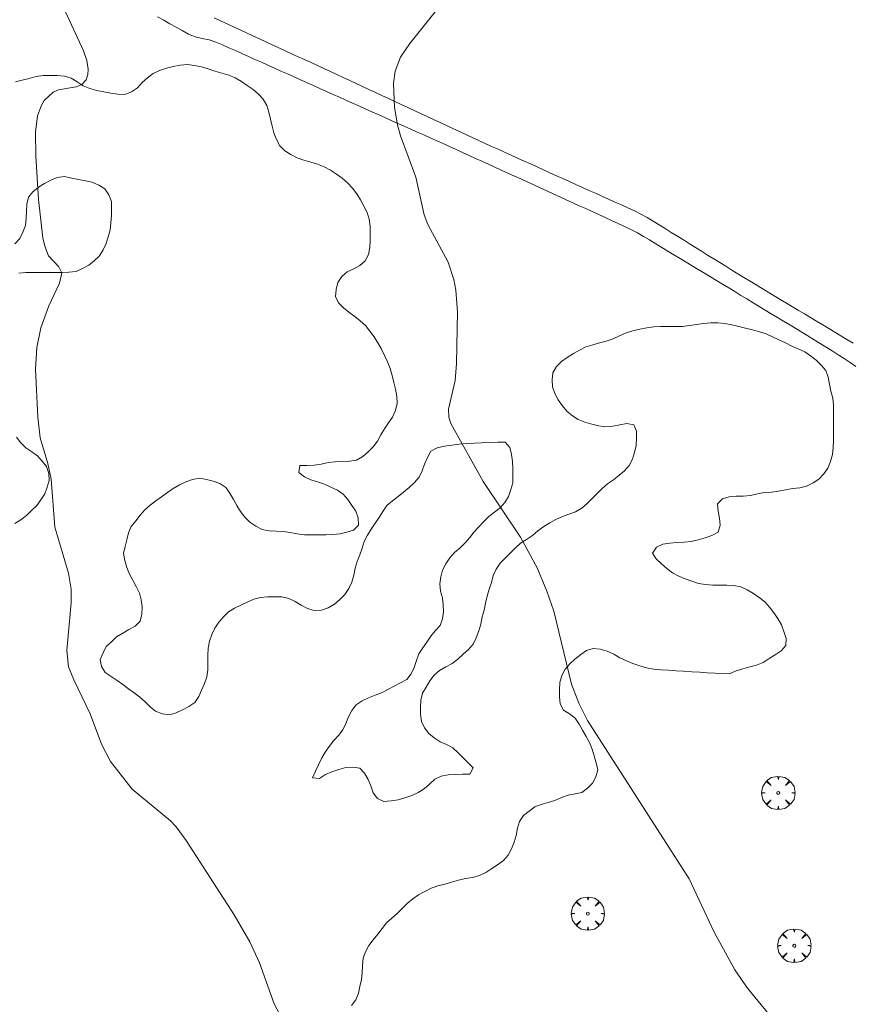
# Model space of a CAD drawing. Units: millimetres. Extents: x 423998 to 425000, y 4484499 to 4485001.
# Drawn here: x 424840 to 424899, y 4484854 to 4484924 of the extents above; entities that cross this region are included whole.
import ezdxf

# ---------------------------------------------------------------- set-up
doc = ezdxf.new("R2010")
doc.units = ezdxf.units.MM
doc.header["$MEASUREMENT"] = 0
doc.layers.get('0').update_dxf_attribs({"lineweight": 9})
for name, color, linetype, lineweight in [('f030026l_camino', 50, 'Continuous', 9), ('f050002l_curvanivel_cgn', 23, 'Continuous', 9), ('f060140s_arboladourbano', 92, 'Continuous', 9), ('f061013p_arbol', 91, 'Continuous', 9)]:
    doc.layers.add(name, color=color, linetype=linetype, lineweight=lineweight)

# ---------------------------------------------------------------- blocks, each defined once
blk = doc.blocks.new('arbol')
at = {"color": 0, "linetype": 'Continuous', "lineweight": 0, "flags": 128}
for points in [[(0.96, 0.012), (1.2, 0.036), (1.128, 0.468), (0.888, 0.804), (0.528, 0.528), (0.816, 0.876), (0.48, 1.104), (0.048, 1.176), (0.012, 0.96), (-0.048, 1.176), (-0.48, 1.104), (-0.816, 0.876), (-0.504, 0.528), (-0.864, 0.804), (-1.104, 0.468), (-1.188, 0.036), (-0.936, 0.012)], [(-0.936, 0.012), (-1.188, -0.048), (-1.104, -0.48), (-0.864, -0.804), (-0.504, -0.504), (-0.816, -0.876), (-0.48, -1.116)], [(-0.48, -1.116), (-0.048, -1.188), (0.012, -0.936), (0.048, -1.188), (0.48, -1.116), (0.816, -0.876), (0.528, -0.504), (0.888, -0.804), (1.128, -0.48), (1.2, -0.048), (0.96, 0.012)]]:
    blk.add_lwpolyline(points, dxfattribs=at)
at = {"color": 0, "linetype": 'Continuous', "lineweight": 0, "extrusion": (0, 0, -1)}
for start, end in [(180.0229, 7.59464), (7.22334, 180.0229)]:
    blk.add_arc((0, 0), 0.104, start, end, dxfattribs=at)

msp = doc.modelspace()

# ---------------------------------------------------------------- linework, layer by layer
at = {"layer": 'f030026l_camino'}
for points in [[(424899.44, 4484899.082, 730.5), (424899.022, 4484899.36, 730.56), (424898.596, 4484899.645, 730.56), (424898.174, 4484899.924, 730.55), (424897.744, 4484900.204, 730.6), (424897.317, 4484900.473, 730.6), (424896.89, 4484900.735, 730.59), (424896.459, 4484900.998, 730.64), (424896.021, 4484901.263, 730.64), (424895.59, 4484901.524, 730.64), (424895.152, 4484901.79, 730.64), (424894.721, 4484902.051, 730.69), (424894.283, 4484902.316, 730.68), (424893.845, 4484902.581, 730.74), (424893.405, 4484902.848, 730.74), (424892.976, 4484903.109, 730.75), (424892.537, 4484903.374, 730.75), (424892.107, 4484903.635, 730.79), (424891.668, 4484903.901, 730.8), (424891.238, 4484904.161, 730.84), (424890.8, 4484904.427, 730.84), (424890.37, 4484904.687, 730.86), (424889.932, 4484904.953, 730.9), (424889.502, 4484905.213, 730.9), (424889.064, 4484905.479, 730.91), (424888.634, 4484905.74, 730.94), (424888.196, 4484906.005, 730.94), (424887.765, 4484906.266, 730.98), (424887.327, 4484906.531, 730.98), (424886.897, 4484906.792, 731.05), (424886.459, 4484907.057, 731.05), (424886.029, 4484907.318, 730.94), (424885.591, 4484907.583, 731.12), (424885.161, 4484907.844, 731.12), (424884.723, 4484908.109, 731.12), (424884.293, 4484908.365, 731.1), (424883.852, 4484908.621, 731.1), (424883.398, 4484908.858, 731.1), (424882.935, 4484909.082, 731.23), (424882.48, 4484909.292, 731.23), (424882.013, 4484909.504, 731.16), (424881.552, 4484909.715, 731.16), (424881.096, 4484909.923, 731.29), (424880.636, 4484910.133, 731.31), (424880.17, 4484910.346, 731.31), (424879.711, 4484910.555, 731.31), (424879.245, 4484910.768, 731.31), (424878.779, 4484910.98, 731.38), (424878.311, 4484911.194, 731.38), (424877.853, 4484911.403, 731.38), (424877.386, 4484911.616, 731.38), (424876.928, 4484911.825, 731.48), (424876.462, 4484912.037, 731.48), (424876.004, 4484912.246, 731.53), (424875.538, 4484912.459, 731.53), (424875.08, 4484912.668, 731.53), (424874.614, 4484912.881, 731.59), (424874.149, 4484913.093, 731.63), (424873.693, 4484913.301, 731.63), (424873.237, 4484913.509, 731.7), (424872.77, 4484913.722, 731.7), (424872.313, 4484913.931, 731.68), (424871.846, 4484914.144, 731.75), (424871.386, 4484914.354, 731.75), (424870.92, 4484914.566, 731.77), (424870.464, 4484914.772, 731.77), (424870, 4484914.981, 731.93), (424869.543, 4484915.185, 731.93), (424869.076, 4484915.394, 731.84), (424868.618, 4484915.599, 731.84), (424868.15, 4484915.808, 731.83), (424867.692, 4484916.014, 731.88), (424867.225, 4484916.223, 731.88), (424866.766, 4484916.428, 732), (424866.299, 4484916.637, 732), (424865.84, 4484916.842, 732), (424865.373, 4484917.051, 732.05), (424864.914, 4484917.256, 732.06), (424864.447, 4484917.465, 732.06), (424863.986, 4484917.671, 732.09), (424863.527, 4484917.877, 732.09), (424863.069, 4484918.082, 732.12), (424862.601, 4484918.291, 732.12), (424862.143, 4484918.496, 732.17), (424861.675, 4484918.706, 732.2), (424861.213, 4484918.913, 732.2), (424860.755, 4484919.117, 732.26), (424860.293, 4484919.324, 732.29), (424859.826, 4484919.533, 732.37), (424859.365, 4484919.739, 732.36), (424858.898, 4484919.948, 732.36), (424858.43, 4484920.158, 732.42), (424857.96, 4484920.368, 732.42), (424857.501, 4484920.573, 732.42), (424857.033, 4484920.783, 732.48), (424856.573, 4484920.988, 732.48), (424856.105, 4484921.198, 732.5), (424855.646, 4484921.403, 732.5), (424855.178, 4484921.613, 732.51), (424854.718, 4484921.818, 732.51), (424854.251, 4484922.027, 732.5), (424853.788, 4484922.217, 732.5), (424853.306, 4484922.388, 732.58), (424852.804, 4484922.486, 732.61), (424852.307, 4484922.589, 732.6), (424851.842, 4484922.796, 732.6), (424851.39, 4484923.039, 732.62), (424850.953, 4484923.284, 732.63), (424850.506, 4484923.536, 732.7), (424850.069, 4484923.782, 732.7), (424849.622, 4484924.034, 732.73)], [(424899.239, 4484900.745, 730.54), (424898.806, 4484901.006, 730.56), (424898.373, 4484901.267, 730.55), (424897.94, 4484901.528, 730.59), (424897.507, 4484901.789, 730.6), (424897.074, 4484902.049, 730.59), (424896.641, 4484902.31, 730.64), (424896.209, 4484902.571, 730.64), (424895.776, 4484902.831, 730.65), (424895.348, 4484903.089, 730.65), (424894.916, 4484903.349, 730.69), (424894.484, 4484903.609, 730.69), (424894.051, 4484903.87, 730.69), (424893.619, 4484904.131, 730.75), (424893.186, 4484904.391, 730.75), (424892.753, 4484904.652, 730.75), (424892.321, 4484904.912, 730.8), (424891.889, 4484905.172, 730.77), (424891.456, 4484905.434, 730.77), (424891.023, 4484905.698, 730.8), (424890.593, 4484905.963, 730.86), (424890.162, 4484906.23, 730.86), (424889.73, 4484906.498, 730.86), (424889.3, 4484906.765, 730.9), (424888.865, 4484907.036, 730.93), (424888.434, 4484907.304, 730.93), (424888.003, 4484907.572, 730.97), (424887.572, 4484907.839, 730.97), (424887.14, 4484908.108, 730.97), (424886.707, 4484908.377, 730.97), (424886.272, 4484908.647, 731), (424885.838, 4484908.917, 731), (424885.406, 4484909.185, 731), (424884.977, 4484909.451, 731.1), (424884.544, 4484909.708, 731.1), (424884.103, 4484909.954, 731.09), (424883.645, 4484910.179, 731.09), (424883.182, 4484910.393, 731.18), (424882.715, 4484910.604, 731.18), (424882.249, 4484910.814, 731.19), (424881.785, 4484911.023, 731.19), (424881.321, 4484911.233, 731.21), (424880.858, 4484911.442, 731.28), (424880.4, 4484911.649, 731.28), (424879.938, 4484911.857, 731.28), (424879.475, 4484912.066, 731.28), (424879.011, 4484912.275, 731.31), (424878.548, 4484912.484, 731.39), (424878.084, 4484912.693, 731.44), (424877.621, 4484912.902, 731.44), (424877.158, 4484913.111, 731.44), (424876.695, 4484913.32, 731.44), (424876.232, 4484913.529, 731.44), (424875.774, 4484913.736, 731.5), (424875.312, 4484913.945, 731.5), (424874.844, 4484914.156, 731.58), (424874.385, 4484914.363, 731.63), (424873.917, 4484914.576, 731.63), (424873.456, 4484914.786, 731.68), (424872.997, 4484914.999, 731.68), (424872.538, 4484915.211, 731.72), (424872.077, 4484915.424, 731.72), (424871.618, 4484915.637, 731.74), (424871.156, 4484915.851, 731.77), (424870.697, 4484916.064, 731.77), (424870.235, 4484916.278, 731.84), (424869.776, 4484916.49, 731.84), (424869.314, 4484916.705, 731.83), (424868.855, 4484916.917, 731.83), (424868.393, 4484917.131, 731.83), (424867.934, 4484917.344, 731.93), (424867.472, 4484917.558, 731.93), (424867.014, 4484917.77, 731.93), (424866.552, 4484917.984, 732.03), (424866.093, 4484918.197, 732.04), (424865.631, 4484918.411, 732.01), (424865.172, 4484918.624, 732.01), (424864.71, 4484918.838, 732.05), (424864.252, 4484919.05, 732.15), (424863.79, 4484919.264, 732.15), (424863.332, 4484919.476, 732.16), (424862.873, 4484919.689, 732.16), (424862.415, 4484919.901, 732.22), (424861.953, 4484920.115, 732.24), (424861.494, 4484920.328, 732.27), (424861.033, 4484920.542, 732.27), (424860.574, 4484920.755, 732.26), (424860.112, 4484920.969, 732.26), (424859.653, 4484921.181, 732.35), (424859.191, 4484921.395, 732.35), (424858.733, 4484921.608, 732.35), (424858.271, 4484921.822, 732.44), (424857.812, 4484922.035, 732.44), (424857.351, 4484922.249, 732.45), (424856.892, 4484922.461, 732.45), (424856.43, 4484922.675, 732.45), (424855.971, 4484922.888, 732.5), (424855.51, 4484923.102, 732.54), (424855.051, 4484923.315, 732.54), (424854.589, 4484923.529, 732.54), (424854.127, 4484923.743, 732.54), (424853.664, 4484923.958, 732.57)]]:
    msp.add_polyline3d(points, dxfattribs=at)
at = {"layer": 'f050002l_curvanivel_cgn'}
for points in [[(424842.642, 4484925.335, 733), (424844.357, 4484921.593, 733), (424844.581, 4484920.914, 733), (424844.683, 4484920.293, 733), (424844.663, 4484919.917, 733), (424844.526, 4484919.528, 733), (424844.224, 4484919.204, 733), (424843.811, 4484919.034, 733), (424842.554, 4484918.828, 733), (424842.171, 4484918.647, 733), (424841.551, 4484918.058, 733), (424841.348, 4484917.731, 733), (424841.065, 4484916.972, 733), (424840.927, 4484915.808, 733), (424840.942, 4484914.08, 733), (424841.136, 4484910.995, 733), (424841.445, 4484908.267, 733), (424841.579, 4484907.662, 733), (424841.85, 4484906.98, 733), (424842.59, 4484906.191, 733), (424842.8, 4484905.767, 733), (424842.629, 4484905.02, 733), (424841.876, 4484903.412, 733), (424841.313, 4484901.85, 733), (424841.013, 4484900.444, 733), (424840.924, 4484898.9, 733), (424841.082, 4484895.483, 733), (424841.246, 4484894.005, 733), (424841.809, 4484892.157, 733), (424842.048, 4484891.043, 733), (424842.307, 4484887.618, 733), (424843.279, 4484884.336, 733), (424843.456, 4484883.217, 733), (424843.466, 4484882.24, 733), (424843.157, 4484878.832, 733), (424843.283, 4484877.67, 733), (424843.653, 4484876.744, 733), (424844.829, 4484874.325, 733), (424845.625, 4484872.162, 733), (424846.268, 4484870.919, 733), (424847.822, 4484868.932, 733), (424850.558, 4484866.676, 733), (424850.953, 4484866.265, 733), (424851.677, 4484865.27, 733), (424855.088, 4484859.976, 733), (424856.203, 4484858.062, 733), (424856.897, 4484856.562, 733), (424857.94, 4484853.636, 733), (424858.492, 4484852.608, 733)], [(424893.225, 4484852.889, 732), (424891.702, 4484854.75, 732), (424890.817, 4484856.056, 732), (424889.323, 4484858.754, 732), (424887.549, 4484862.551, 732), (424880.294, 4484873.848, 732), (424879.668, 4484875.082, 732), (424879.156, 4484876.426, 732), (424877.887, 4484881.646, 732), (424877.392, 4484883.06, 732), (424876.696, 4484884.718, 732), (424875.511, 4484886.903, 732), (424872.843, 4484890.896, 732), (424870.536, 4484895.017, 732), (424870.414, 4484895.48, 732), (424870.387, 4484896.039, 732), (424870.852, 4484898.079, 732), (424870.953, 4484899.298, 732), (424871.03, 4484902.983, 732), (424870.908, 4484904.526, 732), (424870.763, 4484905.281, 732), (424870.354, 4484906.533, 732), (424868.916, 4484909.22, 732), (424868.635, 4484909.906, 732), (424868.061, 4484912.595, 732), (424866.951, 4484915.543, 732), (424866.74, 4484916.324, 732), (424866.536, 4484917.55, 732), (424866.452, 4484919.283, 732), (424866.566, 4484920.15, 732), (424866.949, 4484921.15, 732), (424867.622, 4484922.132, 732), (424869.426, 4484924.372, 732)]]:
    msp.add_polyline3d(points, dxfattribs=at)
at = {"layer": 'f060140s_arboladourbano'}
for points in [[(424839.491, 4484919.385, 19.19), (424839.975, 4484919.513, 19.19), (424840.472, 4484919.628, 19.19), (424840.961, 4484919.757, 19.19), (424841.468, 4484919.836, 19.19), (424841.975, 4484919.844, 19.19), (424842.478, 4484919.845, 19.19), (424842.986, 4484919.789, 19.19), (424843.475, 4484919.648, 19.19), (424843.905, 4484919.381, 19.19), (424844.32, 4484919.095, 19.19), (424844.796, 4484918.921, 19.19), (424845.285, 4484918.777, 19.19), (424845.787, 4484918.674, 19.19), (424846.288, 4484918.576, 19.19), (424846.794, 4484918.516, 19.19), (424847.299, 4484918.494, 19.19), (424847.77, 4484918.669, 19.19), (424848.191, 4484918.949, 19.19), (424848.532, 4484919.332, 19.19), (424848.905, 4484919.67, 19.19), (424849.309, 4484919.987, 19.19), (424849.77, 4484920.2, 19.19), (424850.257, 4484920.36, 19.19), (424850.745, 4484920.481, 19.19), (424851.246, 4484920.587, 19.19), (424851.756, 4484920.616, 19.19), (424852.259, 4484920.561, 19.19), (424852.752, 4484920.447, 19.19), (424853.242, 4484920.309, 19.19), (424853.724, 4484920.154, 19.19), (424854.218, 4484920.009, 19.19), (424854.707, 4484919.864, 19.19), (424855.174, 4484919.671, 19.19), (424855.606, 4484919.413, 19.19), (424856.03, 4484919.131, 19.19), (424856.437, 4484918.833, 19.19), (424856.833, 4484918.519, 19.19), (424857.162, 4484918.142, 19.19), (424857.419, 4484917.711, 19.19), (424857.571, 4484917.22, 19.19), (424857.675, 4484916.724, 19.19), (424857.799, 4484916.23, 19.19), (424857.932, 4484915.744, 19.19), (424858.101, 4484915.268, 19.19), (424858.343, 4484914.819, 19.19), (424858.71, 4484914.466, 19.19), (424859.14, 4484914.195, 19.19), (424859.592, 4484913.977, 19.19), (424860.068, 4484913.798, 19.19), (424860.555, 4484913.667, 19.19), (424861.048, 4484913.52, 19.19), (424861.511, 4484913.317, 19.19), (424861.953, 4484913.079, 19.19), (424862.383, 4484912.811, 19.19), (424862.805, 4484912.517, 19.19), (424863.186, 4484912.173, 19.19), (424863.531, 4484911.794, 19.19), (424863.833, 4484911.392, 19.19), (424864.112, 4484910.963, 19.19), (424864.351, 4484910.523, 19.19), (424864.583, 4484910.071, 19.19), (424864.734, 4484909.589, 19.19), (424864.784, 4484909.089, 19.19), (424864.79, 4484908.584, 19.19), (424864.792, 4484908.075, 19.19), (424864.762, 4484907.574, 19.19), (424864.672, 4484907.08, 19.19), (424864.427, 4484906.631, 19.19), (424864.065, 4484906.281, 19.19), (424863.618, 4484906.051, 19.19), (424863.153, 4484905.831, 19.19), (424862.771, 4484905.494, 19.19), (424862.491, 4484905.069, 19.19), (424862.362, 4484904.583, 19.19), (424862.318, 4484904.078, 19.19), (424862.527, 4484903.617, 19.19), (424862.882, 4484903.262, 19.19), (424863.277, 4484902.953, 19.19), (424863.694, 4484902.658, 19.19), (424864.087, 4484902.343, 19.19), (424864.455, 4484902.001, 19.19), (424864.775, 4484901.612, 19.19), (424865.073, 4484901.194, 19.19), (424865.342, 4484900.763, 19.19), (424865.592, 4484900.321, 19.19), (424865.822, 4484899.87, 19.19), (424866.041, 4484899.407, 19.19), (424866.212, 4484898.934, 19.19), (424866.352, 4484898.441, 19.19), (424866.472, 4484897.954, 19.19), (424866.608, 4484897.461, 19.19), (424866.688, 4484896.958, 19.19), (424866.715, 4484896.444, 19.19), (424866.603, 4484895.944, 19.19), (424866.394, 4484895.476, 19.19), (424866.112, 4484895.06, 19.19), (424865.81, 4484894.65, 19.19), (424865.561, 4484894.204, 19.19), (424865.317, 4484893.752, 19.19), (424865.002, 4484893.363, 19.19), (424864.649, 4484892.992, 19.19), (424864.26, 4484892.66, 19.19), (424863.824, 4484892.412, 19.19), (424863.322, 4484892.332, 19.19), (424862.811, 4484892.308, 19.19), (424862.308, 4484892.293, 19.19), (424861.801, 4484892.239, 19.19), (424861.301, 4484892.127, 19.19), (424860.795, 4484892.049, 19.19), (424860.284, 4484892.035, 19.19), (424859.775, 4484892.031, 19.19), (424859.713, 4484891.533, 19.19), (424860.101, 4484891.208, 19.19), (424860.559, 4484891, 19.19), (424861.043, 4484890.858, 19.19), (424861.529, 4484890.692, 19.19), (424861.993, 4484890.48, 19.19), (424862.455, 4484890.269, 19.19), (424862.876, 4484889.98, 19.19), (424863.205, 4484889.604, 19.19), (424863.495, 4484889.181, 19.19), (424863.776, 4484888.764, 19.19), (424863.927, 4484888.284, 19.19), (424863.963, 4484887.778, 19.19), (424863.615, 4484887.412, 19.19), (424863.136, 4484887.265, 19.19), (424862.645, 4484887.159, 19.19), (424862.136, 4484887.093, 19.19), (424861.624, 4484887.08, 19.19), (424861.11, 4484887.075, 19.19), (424860.6, 4484887.077, 19.19), (424860.098, 4484887.087, 19.19), (424859.593, 4484887.15, 19.19), (424859.097, 4484887.248, 19.19), (424858.597, 4484887.315, 19.19), (424858.089, 4484887.345, 19.19), (424857.582, 4484887.37, 19.19), (424857.086, 4484887.454, 19.19), (424856.629, 4484887.687, 19.19), (424856.217, 4484887.974, 19.19), (424855.853, 4484888.335, 19.19), (424855.545, 4484888.737, 19.19), (424855.279, 4484889.166, 19.19), (424855.034, 4484889.604, 19.19), (424854.788, 4484890.05, 19.19), (424854.498, 4484890.463, 19.19), (424854.079, 4484890.738, 19.19), (424853.602, 4484890.905, 19.19), (424853.113, 4484891.022, 19.19), (424852.609, 4484891.125, 19.19), (424852.115, 4484891.026, 19.19), (424851.64, 4484890.866, 19.19), (424851.187, 4484890.639, 19.19), (424850.75, 4484890.39, 19.19), (424850.331, 4484890.107, 19.19), (424849.92, 4484889.799, 19.19), (424849.515, 4484889.5, 19.19), (424849.098, 4484889.2, 19.19), (424848.724, 4484888.863, 19.19), (424848.39, 4484888.474, 19.19), (424848.082, 4484888.07, 19.19), (424847.756, 4484887.68, 19.19), (424847.545, 4484887.218, 19.19), (424847.447, 4484886.724, 19.19), (424847.307, 4484886.242, 19.19), (424847.207, 4484885.744, 19.19), (424847.301, 4484885.247, 19.19), (424847.441, 4484884.753, 19.19), (424847.635, 4484884.281, 19.19), (424847.87, 4484883.839, 19.19), (424848.101, 4484883.391, 19.19), (424848.329, 4484882.93, 19.19), (424848.453, 4484882.438, 19.19), (424848.529, 4484881.942, 19.19), (424848.5, 4484881.43, 19.19), (424848.384, 4484880.93, 19.19), (424848.02, 4484880.578, 19.19), (424847.581, 4484880.321, 19.19), (424847.141, 4484880.068, 19.19), (424846.705, 4484879.804, 19.19), (424846.348, 4484879.453, 19.19), (424845.969, 4484879.117, 19.19), (424845.744, 4484878.663, 19.19), (424845.546, 4484878.194, 19.19), (424845.619, 4484877.691, 19.19), (424845.896, 4484877.266, 19.19), (424846.32, 4484876.984, 19.19), (424846.745, 4484876.699, 19.19), (424847.15, 4484876.395, 19.19), (424847.56, 4484876.105, 19.19), (424847.969, 4484875.81, 19.19), (424848.368, 4484875.509, 19.19), (424848.747, 4484875.178, 19.19), (424849.093, 4484874.814, 19.19), (424849.492, 4484874.499, 19.19), (424849.971, 4484874.323, 19.19), (424850.472, 4484874.249, 19.19), (424850.962, 4484874.382, 19.19), (424851.415, 4484874.598, 19.19), (424851.862, 4484874.846, 19.19), (424852.284, 4484875.131, 19.19), (424852.572, 4484875.547, 19.19), (424852.767, 4484876.01, 19.19), (424852.965, 4484876.476, 19.19), (424853.14, 4484876.958, 19.19), (424853.205, 4484877.463, 19.19), (424853.222, 4484877.974, 19.19), (424853.225, 4484878.484, 19.19), (424853.235, 4484878.995, 19.19), (424853.331, 4484879.494, 19.19), (424853.508, 4484879.971, 19.19), (424853.719, 4484880.434, 19.19), (424853.997, 4484880.856, 19.19), (424854.322, 4484881.243, 19.19), (424854.68, 4484881.6, 19.19), (424855.12, 4484881.841, 19.19), (424855.572, 4484882.056, 19.19), (424856.029, 4484882.277, 19.19), (424856.494, 4484882.491, 19.19), (424856.982, 4484882.603, 19.19), (424857.481, 4484882.652, 19.19), (424857.989, 4484882.664, 19.19), (424858.503, 4484882.667, 19.19), (424858.991, 4484882.544, 19.19), (424859.45, 4484882.328, 19.19), (424859.883, 4484882.071, 19.19), (424860.321, 4484881.826, 19.19), (424860.81, 4484881.695, 19.19), (424861.325, 4484881.697, 19.19), (424861.803, 4484881.879, 19.19), (424862.248, 4484882.135, 19.19), (424862.63, 4484882.465, 19.19), (424862.984, 4484882.833, 19.19), (424863.263, 4484883.259, 19.19), (424863.493, 4484883.714, 19.19), (424863.627, 4484884.198, 19.19), (424863.722, 4484884.7, 19.19), (424863.87, 4484885.178, 19.19), (424864.052, 4484885.656, 19.19), (424864.221, 4484886.131, 19.19), (424864.373, 4484886.608, 19.19), (424864.594, 4484887.06, 19.19), (424864.868, 4484887.491, 19.19), (424865.158, 4484887.908, 19.19), (424865.443, 4484888.323, 19.19), (424865.7, 4484888.753, 19.19), (424865.991, 4484889.165, 19.19), (424866.378, 4484889.501, 19.19), (424866.792, 4484889.808, 19.19), (424867.182, 4484890.122, 19.19), (424867.574, 4484890.446, 19.19), (424867.943, 4484890.799, 19.19), (424868.277, 4484891.186, 19.19), (424868.501, 4484891.644, 19.19), (424868.674, 4484892.124, 19.19), (424868.892, 4484892.586, 19.19), (424869.121, 4484893.045, 19.19), (424869.577, 4484893.277, 19.19), (424870.089, 4484893.398, 19.19), (424870.614, 4484893.482, 19.19), (424871.144, 4484893.543, 19.19), (424871.695, 4484893.591, 19.19), (424872.238, 4484893.625, 19.19), (424872.743, 4484893.648, 19.19), (424873.298, 4484893.666, 19.19), (424873.906, 4484893.678, 19.19), (424874.431, 4484893.683, 19.19), (424874.766, 4484893.305, 19.19), (424874.886, 4484892.819, 19.19), (424874.943, 4484892.318, 19.19), (424874.977, 4484891.816, 19.19), (424874.98, 4484891.305, 19.19), (424874.971, 4484890.795, 19.19), (424874.83, 4484890.309, 19.19), (424874.659, 4484889.826, 19.19), (424874.395, 4484889.396, 19.19), (424874.06, 4484889.015, 19.19), (424873.656, 4484888.701, 19.19), (424873.267, 4484888.379, 19.19), (424872.901, 4484888.02, 19.19), (424872.541, 4484887.662, 19.19), (424872.207, 4484887.288, 19.19), (424871.897, 4484886.894, 19.19), (424871.569, 4484886.504, 19.19), (424871.202, 4484886.145, 19.19), (424870.817, 4484885.816, 19.19), (424870.471, 4484885.435, 19.19), (424870.198, 4484885.005, 19.19), (424869.953, 4484884.565, 19.19), (424869.826, 4484884.075, 19.19), (424869.762, 4484883.578, 19.19), (424869.804, 4484883.072, 19.19), (424869.961, 4484882.597, 19.19), (424870.007, 4484882.097, 19.19), (424870.024, 4484881.592, 19.19), (424869.965, 4484881.089, 19.19), (424869.788, 4484880.616, 19.19), (424869.44, 4484880.239, 19.19), (424869.124, 4484879.844, 19.19), (424868.837, 4484879.43, 19.19), (424868.545, 4484879.012, 19.19), (424868.262, 4484878.597, 19.19), (424868.097, 4484878.118, 19.19), (424867.934, 4484877.629, 19.19), (424867.727, 4484877.166, 19.19), (424867.405, 4484876.773, 19.19), (424866.963, 4484876.523, 19.19), (424866.51, 4484876.286, 19.19), (424866.064, 4484876.054, 19.19), (424865.609, 4484875.823, 19.19), (424865.145, 4484875.634, 19.19), (424864.667, 4484875.458, 19.19), (424864.217, 4484875.234, 19.19), (424863.799, 4484874.945, 19.19), (424863.482, 4484874.548, 19.19), (424863.254, 4484874.096, 19.19), (424863.062, 4484873.631, 19.19), (424862.84, 4484873.174, 19.19), (424862.534, 4484872.772, 19.19), (424862.181, 4484872.399, 19.19), (424861.877, 4484871.995, 19.19), (424861.593, 4484871.579, 19.19), (424861.333, 4484871.137, 19.19), (424861.105, 4484870.682, 19.19), (424860.894, 4484870.216, 19.19), (424860.676, 4484869.76, 19.19), (424861.182, 4484869.702, 19.19), (424861.61, 4484869.976, 19.19), (424862.071, 4484870.188, 19.19), (424862.557, 4484870.35, 19.19), (424863.048, 4484870.48, 19.19), (424863.556, 4484870.51, 19.19), (424864.056, 4484870.445, 19.19), (424864.397, 4484870.079, 19.19), (424864.657, 4484869.641, 19.19), (424864.843, 4484869.168, 19.19), (424865.015, 4484868.684, 19.19), (424865.317, 4484868.276, 19.19), (424865.78, 4484868.073, 19.19), (424866.28, 4484868.113, 19.19), (424866.788, 4484868.181, 19.19), (424867.274, 4484868.332, 19.19), (424867.761, 4484868.487, 19.19), (424868.22, 4484868.695, 19.19), (424868.654, 4484868.959, 19.19), (424869.032, 4484869.302, 19.19), (424869.402, 4484869.652, 19.19), (424869.856, 4484869.876, 19.19), (424870.36, 4484869.959, 19.19), (424870.872, 4484869.993, 19.19), (424871.387, 4484870, 19.19), (424871.895, 4484870.015, 19.19), (424872.139, 4484870.457, 19.19), (424871.781, 4484870.822, 19.19), (424871.421, 4484871.169, 19.19), (424871.067, 4484871.539, 19.19), (424870.696, 4484871.889, 19.19), (424870.25, 4484872.128, 19.19), (424869.775, 4484872.314, 19.19), (424869.359, 4484872.594, 19.19), (424868.972, 4484872.917, 19.19), (424868.664, 4484873.317, 19.19), (424868.45, 4484873.775, 19.19), (424868.389, 4484874.283, 19.19), (424868.374, 4484874.786, 19.19), (424868.406, 4484875.287, 19.19), (424868.538, 4484875.784, 19.19), (424868.792, 4484876.219, 19.19), (424869.048, 4484876.663, 19.19), (424869.347, 4484877.079, 19.19), (424869.737, 4484877.412, 19.19), (424870.186, 4484877.658, 19.19), (424870.631, 4484877.914, 19.19), (424871.036, 4484878.224, 19.19), (424871.42, 4484878.564, 19.19), (424871.801, 4484878.902, 19.19), (424872.144, 4484879.286, 19.19), (424872.366, 4484879.746, 19.19), (424872.547, 4484880.227, 19.19), (424872.679, 4484880.717, 19.19), (424872.78, 4484881.221, 19.19), (424872.918, 4484881.712, 19.19), (424873.032, 4484882.206, 19.19), (424873.129, 4484882.708, 19.19), (424873.284, 4484883.199, 19.19), (424873.445, 4484883.678, 19.19), (424873.572, 4484884.177, 19.19), (424873.774, 4484884.636, 19.19), (424874.073, 4484885.055, 19.19), (424874.43, 4484885.419, 19.19), (424874.785, 4484885.773, 19.19), (424875.146, 4484886.131, 19.19), (424875.514, 4484886.487, 19.19), (424875.941, 4484886.757, 19.19), (424876.369, 4484887.04, 19.19), (424876.762, 4484887.361, 19.19), (424877.17, 4484887.675, 19.19), (424877.603, 4484887.936, 19.19), (424878.046, 4484888.174, 19.19), (424878.509, 4484888.379, 19.19), (424878.976, 4484888.562, 19.19), (424879.452, 4484888.732, 19.19), (424879.897, 4484888.977, 19.19), (424880.264, 4484889.326, 19.19), (424880.623, 4484889.683, 19.19), (424880.986, 4484890.036, 19.19), (424881.339, 4484890.396, 19.19), (424881.731, 4484890.721, 19.19), (424882.15, 4484891.003, 19.19), (424882.544, 4484891.326, 19.19), (424882.936, 4484891.643, 19.19), (424883.264, 4484892.031, 19.19), (424883.502, 4484892.478, 19.19), (424883.657, 4484892.96, 19.19), (424883.762, 4484893.458, 19.19), (424883.785, 4484893.964, 19.19), (424883.796, 4484894.47, 19.19), (424883.61, 4484894.937, 19.19), (424883.107, 4484895.019, 19.19), (424882.607, 4484894.936, 19.19), (424882.107, 4484894.825, 19.19), (424881.602, 4484894.789, 19.19), (424881.101, 4484894.853, 19.19), (424880.609, 4484894.972, 19.19), (424880.117, 4484895.118, 19.19), (424879.639, 4484895.295, 19.19), (424879.219, 4484895.576, 19.19), (424878.833, 4484895.903, 19.19), (424878.51, 4484896.286, 19.19), (424878.201, 4484896.697, 19.19), (424877.973, 4484897.153, 19.19), (424877.808, 4484897.634, 19.19), (424877.768, 4484898.14, 19.19), (424877.815, 4484898.645, 19.19), (424878.094, 4484899.075, 19.19), (424878.435, 4484899.442, 19.19), (424878.853, 4484899.735, 19.19), (424879.288, 4484900.007, 19.19), (424879.719, 4484900.26, 19.19), (424880.18, 4484900.485, 19.19), (424880.67, 4484900.633, 19.19), (424881.155, 4484900.762, 19.19), (424881.637, 4484900.9, 19.19), (424882.124, 4484901.067, 19.19), (424882.58, 4484901.275, 19.19), (424883.052, 4484901.478, 19.19), (424883.536, 4484901.618, 19.19), (424884.023, 4484901.741, 19.19), (424884.526, 4484901.841, 19.19), (424885.029, 4484901.917, 19.19), (424885.538, 4484901.938, 19.19), (424886.042, 4484901.943, 19.19), (424886.554, 4484901.944, 19.19), (424887.065, 4484901.945, 19.19), (424887.569, 4484902.001, 19.19), (424888.068, 4484902.075, 19.19), (424888.576, 4484902.146, 19.19), (424889.083, 4484902.205, 19.19), (424889.585, 4484902.198, 19.19), (424890.091, 4484902.16, 19.19), (424890.584, 4484902.063, 19.19), (424891.08, 4484901.941, 19.19), (424891.57, 4484901.82, 19.19), (424892.061, 4484901.701, 19.19), (424892.554, 4484901.564, 19.19), (424893.032, 4484901.405, 19.19), (424893.501, 4484901.202, 19.19), (424893.956, 4484900.99, 19.19), (424894.412, 4484900.768, 19.19), (424894.865, 4484900.546, 19.19), (424895.321, 4484900.337, 19.19), (424895.791, 4484900.138, 19.19), (424896.21, 4484899.853, 19.19), (424896.601, 4484899.531, 19.19), (424896.959, 4484899.177, 19.19), (424897.286, 4484898.797, 19.19), (424897.471, 4484898.328, 19.19), (424897.555, 4484897.826, 19.19), (424897.665, 4484897.328, 19.19), (424897.791, 4484896.83, 19.19), (424897.833, 4484896.331, 19.19), (424897.844, 4484895.822, 19.19), (424897.845, 4484895.32, 19.19), (424897.845, 4484894.808, 19.19), (424897.845, 4484894.307, 19.19), (424897.845, 4484893.805, 19.19), (424897.828, 4484893.305, 19.19), (424897.762, 4484892.805, 19.19), (424897.62, 4484892.315, 19.19), (424897.44, 4484891.842, 19.19), (424897.157, 4484891.422, 19.19), (424896.809, 4484891.051, 19.19), (424896.385, 4484890.782, 19.19), (424895.926, 4484890.555, 19.19), (424895.431, 4484890.437, 19.19), (424894.923, 4484890.383, 19.19), (424894.423, 4484890.296, 19.19), (424893.924, 4484890.185, 19.19), (424893.416, 4484890.128, 19.19), (424892.904, 4484890.104, 19.19), (424892.411, 4484890.008, 19.19), (424891.916, 4484889.897, 19.19), (424891.41, 4484889.847, 19.19), (424890.908, 4484889.829, 19.19), (424890.407, 4484889.79, 19.19), (424889.925, 4484889.657, 19.19), (424889.578, 4484889.285, 19.19), (424889.616, 4484888.772, 19.19), (424889.71, 4484888.27, 19.19), (424889.767, 4484887.761, 19.19), (424889.62, 4484887.275, 19.19), (424889.17, 4484887.034, 19.19), (424888.682, 4484886.876, 19.19), (424888.19, 4484886.735, 19.19), (424887.698, 4484886.606, 19.19), (424887.191, 4484886.546, 19.19), (424886.678, 4484886.526, 19.19), (424886.17, 4484886.491, 19.19), (424885.671, 4484886.413, 19.19), (424885.217, 4484886.2, 19.19), (424884.926, 4484885.781, 19.19), (424885.205, 4484885.359, 19.19), (424885.571, 4484885.013, 19.19), (424885.96, 4484884.685, 19.19), (424886.353, 4484884.374, 19.19), (424886.802, 4484884.14, 19.19), (424887.267, 4484883.939, 19.19), (424887.749, 4484883.773, 19.19), (424888.222, 4484883.607, 19.19), (424888.723, 4484883.534, 19.19), (424889.228, 4484883.498, 19.19), (424889.738, 4484883.494, 19.19), (424890.239, 4484883.494, 19.19), (424890.744, 4484883.463, 19.19), (424891.239, 4484883.372, 19.19), (424891.696, 4484883.156, 19.19), (424892.13, 4484882.897, 19.19), (424892.542, 4484882.602, 19.19), (424892.945, 4484882.303, 19.19), (424893.27, 4484881.919, 19.19), (424893.583, 4484881.513, 19.19), (424893.879, 4484881.103, 19.19), (424894.136, 4484880.658, 19.19), (424894.304, 4484880.177, 19.19), (424894.467, 4484879.698, 19.19), (424894.437, 4484879.192, 19.19), (424894.115, 4484878.802, 19.19), (424893.688, 4484878.517, 19.19), (424893.249, 4484878.265, 19.19), (424892.828, 4484877.983, 19.19), (424892.361, 4484877.781, 19.19), (424891.867, 4484877.664, 19.19), (424891.383, 4484877.534, 19.19), (424890.897, 4484877.371, 19.19), (424890.425, 4484877.168, 19.19), (424889.919, 4484877.191, 19.19), (424889.402, 4484877.218, 19.19), (424888.843, 4484877.249, 19.19), (424888.301, 4484877.28, 19.19), (424887.732, 4484877.313, 19.19), (424887.155, 4484877.349, 19.19), (424886.592, 4484877.385, 19.19), (424886.063, 4484877.422, 19.19), (424885.527, 4484877.463, 19.19), (424885.002, 4484877.51, 19.19), (424884.504, 4484877.607, 19.19), (424884.019, 4484877.739, 19.19), (424883.539, 4484877.916, 19.19), (424883.072, 4484878.103, 19.19), (424882.607, 4484878.315, 19.19), (424882.169, 4484878.575, 19.19), (424881.705, 4484878.788, 19.19), (424881.211, 4484878.932, 19.19), (424880.704, 4484878.973, 19.19), (424880.216, 4484878.827, 19.19), (424879.809, 4484878.535, 19.19), (424879.402, 4484878.225, 19.19), (424879.041, 4484877.875, 19.19), (424878.714, 4484877.495, 19.19), (424878.467, 4484877.051, 19.19), (424878.323, 4484876.56, 19.19), (424878.297, 4484876.048, 19.19), (424878.29, 4484875.538, 19.19), (424878.346, 4484875.036, 19.19), (424878.586, 4484874.587, 19.19), (424879.003, 4484874.309, 19.19), (424879.42, 4484874.008, 19.19), (424879.7, 4484873.583, 19.19), (424879.94, 4484873.14, 19.19), (424880.194, 4484872.707, 19.19), (424880.443, 4484872.269, 19.19), (424880.635, 4484871.8, 19.19), (424880.781, 4484871.312, 19.19), (424880.922, 4484870.827, 19.19), (424881.025, 4484870.322, 19.19), (424880.885, 4484869.83, 19.19), (424880.649, 4484869.377, 19.19), (424880.294, 4484869.014, 19.19), (424879.903, 4484868.695, 19.19), (424879.407, 4484868.613, 19.19), (424878.906, 4484868.524, 19.19), (424878.438, 4484868.336, 19.19), (424877.977, 4484868.138, 19.19), (424877.492, 4484867.993, 19.19), (424877.001, 4484867.859, 19.19), (424876.53, 4484867.676, 19.19), (424876.125, 4484867.38, 19.19), (424875.722, 4484867.065, 19.19), (424875.441, 4484866.645, 19.19), (424875.295, 4484866.153, 19.19), (424875.213, 4484865.647, 19.19), (424875.064, 4484865.162, 19.19), (424874.869, 4484864.691, 19.19), (424874.644, 4484864.229, 19.19), (424874.294, 4484863.858, 19.19), (424873.885, 4484863.555, 19.19), (424873.471, 4484863.274, 19.19), (424873.04, 4484863.004, 19.19), (424872.585, 4484862.796, 19.19), (424872.097, 4484862.643, 19.19), (424871.59, 4484862.567, 19.19), (424871.09, 4484862.462, 19.19), (424870.601, 4484862.309, 19.19), (424870.119, 4484862.171, 19.19), (424869.627, 4484862.036, 19.19), (424869.146, 4484861.885, 19.19), (424868.697, 4484861.644, 19.19), (424868.251, 4484861.407, 19.19), (424867.828, 4484861.126, 19.19), (424867.44, 4484860.795, 19.19), (424867.073, 4484860.436, 19.19), (424866.717, 4484860.082, 19.19), (424866.337, 4484859.746, 19.19), (424865.967, 4484859.398, 19.19), (424865.642, 4484859.004, 19.19), (424865.335, 4484858.595, 19.19), (424865.011, 4484858.201, 19.19), (424864.698, 4484857.801, 19.19), (424864.458, 4484857.352, 19.19), (424864.29, 4484856.878, 19.19), (424864.246, 4484856.372, 19.19), (424864.231, 4484855.865, 19.19), (424864.164, 4484855.368, 19.19), (424864.052, 4484854.879, 19.19), (424863.951, 4484854.382, 19.19), (424863.781, 4484853.912, 19.19), (424863.47, 4484853.515, 19.19)], [(424839.737, 4484905.736, 19.19), (424840.241, 4484905.789, 19.19), (424840.751, 4484905.8, 19.19), (424841.264, 4484905.8, 19.19), (424841.776, 4484905.8, 19.19), (424842.28, 4484905.8, 19.19), (424842.794, 4484905.8, 19.19), (424843.302, 4484905.813, 19.19), (424843.811, 4484905.869, 19.19), (424844.278, 4484906.066, 19.19), (424844.717, 4484906.324, 19.19), (424845.116, 4484906.627, 19.19), (424845.477, 4484906.981, 19.19), (424845.754, 4484907.406, 19.19), (424845.972, 4484907.864, 19.19), (424846.116, 4484908.345, 19.19), (424846.24, 4484908.841, 19.19), (424846.306, 4484909.34, 19.19), (424846.334, 4484909.851, 19.19), (424846.337, 4484910.352, 19.19), (424846.337, 4484910.861, 19.19), (424846.157, 4484911.337, 19.19), (424845.865, 4484911.757, 19.19), (424845.442, 4484912.029, 19.19), (424844.968, 4484912.221, 19.19), (424844.477, 4484912.333, 19.19), (424843.983, 4484912.427, 19.19), (424843.481, 4484912.529, 19.19), (424842.982, 4484912.629, 19.19), (424842.479, 4484912.56, 19.19), (424842.004, 4484912.382, 19.19), (424841.569, 4484912.128, 19.19), (424841.129, 4484911.878, 19.19), (424840.735, 4484911.551, 19.19), (424840.412, 4484911.156, 19.19), (424840.311, 4484910.664, 19.19), (424840.28, 4484910.15, 19.19), (424840.263, 4484909.64, 19.19), (424840.214, 4484909.13, 19.19), (424840.022, 4484908.659, 19.19), (424839.796, 4484908.21, 19.19), (424839.444, 4484907.839, 19.19)], [(424839.453, 4484887.886, 19.19), (424839.872, 4484888.159, 19.19), (424840.284, 4484888.464, 19.19), (424840.647, 4484888.82, 19.19), (424841.006, 4484889.179, 19.19), (424841.312, 4484889.58, 19.19), (424841.576, 4484890.011, 19.19), (424841.754, 4484890.481, 19.19), (424841.894, 4484890.962, 19.19), (424841.865, 4484891.465, 19.19), (424841.713, 4484891.948, 19.19), (424841.401, 4484892.339, 19.19), (424841.065, 4484892.714, 19.19), (424840.652, 4484893.004, 19.19), (424840.231, 4484893.284, 19.19), (424839.874, 4484893.638, 19.19), (424839.559, 4484894.035, 19.19)]]:
    msp.add_polyline3d(points, dxfattribs=at)

# ---------------------------------------------------------------- block references
at = {"layer": 'f061013p_arbol'}
for p in [(424893.9, 4484868.674, 0.79), (424880.32, 4484860.067, 0.79), (424895.048, 4484857.773, 0.79)]:
    msp.add_blockref('arbol', p, dxfattribs=at)

doc.saveas('drawing.dxf')
